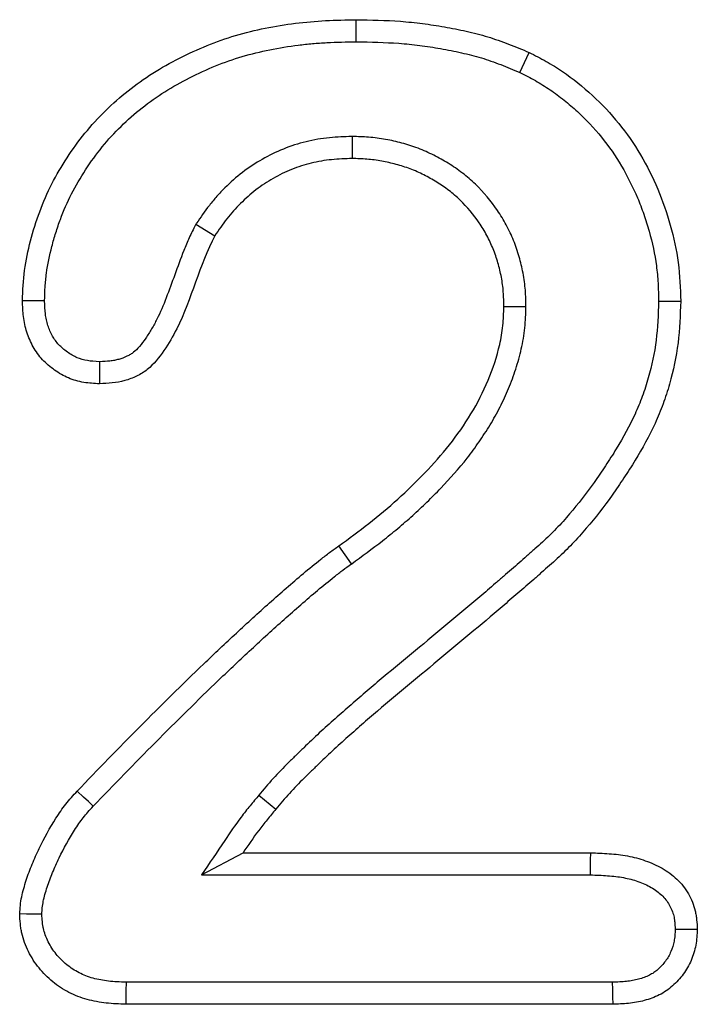
# Model space of a CAD drawing. Extents: x -1400 to 22500, y -1500 to 31200.
# Drawn here: x 14864 to 14878, y 18205 to 18224 of the extents above; entities that cross this region are included whole.
import ezdxf

# ---------------------------------------------------------------- set-up
doc = ezdxf.new("R2010")
doc.units = 0
doc.header["$LTSCALE"] = 100
doc.header["$MEASUREMENT"] = 0
doc.layers.add('DUENN', color=4, linetype='CONTINUOUS')

msp = doc.modelspace()

# ---------------------------------------------------------------- linework, layer by layer
at = {"layer": 'DUENN'}
for p, q in [((14870.741, 18222.056), (14870.741, 18221.619)), ((14867.647, 18220.316), (14868.023, 18220.091)), ((14874.182, 18218.683), (14873.745, 18218.685)), ((14870.73, 18213.592), (14870.476, 18213.947)), ((14868.895, 18209.013), (14869.23, 18208.732)), ((14867.761, 18207.432), (14868.581, 18207.869)), ((14868.581, 18207.869), (14875.464, 18207.869)), ((14867.761, 18207.432), (14875.457, 18207.432)), ((14875.89, 18205.306), (14866.266, 18205.306)), ((14875.898, 18204.869), (14866.257, 18204.869))]:
    msp.add_line(p, q, dxfattribs=at)
at = {"layer": 'DUENN', "flags": 128}
for points in [[(14870.82, 18223.932), (14870.82, 18224.063), (14870.82, 18224.194), (14870.819, 18224.369)], [(14874.061, 18223.324), (14874.153, 18223.522), (14874.245, 18223.72)], [(14864.651, 18218.803), (14864.476, 18218.803), (14864.214, 18218.802)], [(14876.808, 18218.797), (14876.939, 18218.796), (14877.07, 18218.795), (14877.245, 18218.795)], [(14865.742, 18217.595), (14865.742, 18217.377), (14865.741, 18217.158)], [(14865.615, 18208.793), (14865.519, 18208.883), (14865.424, 18208.972), (14865.296, 18209.091)], [(14875.457, 18207.432), (14875.459, 18207.577), (14875.461, 18207.723), (14875.464, 18207.869)], [(14864.597, 18206.655), (14864.425, 18206.656), (14864.292, 18206.657), (14864.159, 18206.658)], [(14877.136, 18206.356), (14877.278, 18206.356), (14877.426, 18206.357), (14877.573, 18206.357)], [(14866.266, 18205.306), (14866.263, 18205.134), (14866.26, 18205.002), (14866.257, 18204.869)], [(14875.89, 18205.306), (14875.892, 18205.164), (14875.895, 18205.016), (14875.898, 18204.869)]]:
    msp.add_lwpolyline(points, dxfattribs=at)
at = {"layer": 'DUENN'}
for points, knots in [([(14864.214, 18218.802), (14864.222, 18219.004), (14864.231, 18219.206), (14864.282, 18219.603), (14864.323, 18219.798), (14864.476, 18220.378), (14864.615, 18220.762), (14864.888, 18221.296), (14864.989, 18221.468), (14865.207, 18221.801), (14865.324, 18221.963), (14865.577, 18222.275), (14865.714, 18222.425), (14866, 18222.706), (14866.15, 18222.838), (14866.462, 18223.086), (14866.625, 18223.201), (14866.965, 18223.416), (14867.142, 18223.515), (14867.679, 18223.789), (14868.049, 18223.941), (14868.819, 18224.17), (14869.218, 18224.248), (14869.815, 18224.323), (14870.015, 18224.34), (14870.417, 18224.361), (14870.618, 18224.365), (14870.819, 18224.369)], [0, 0, 0, 0, 0.0625, 0.0625, 0.125, 0.125, 0.25, 0.25, 0.3125, 0.3125, 0.375, 0.375, 0.4375, 0.4375, 0.5, 0.5, 0.5625, 0.5625, 0.625, 0.625, 0.75, 0.75, 0.875, 0.875, 0.9375, 0.9375, 1, 1, 1, 1]), ([(14870.819, 18224.369), (14871.112, 18224.364), (14871.405, 18224.358), (14871.843, 18224.326), (14871.988, 18224.311), (14872.279, 18224.274), (14872.423, 18224.251), (14872.712, 18224.2), (14872.856, 18224.172), (14873.142, 18224.108), (14873.284, 18224.072), (14873.494, 18224.009), (14873.563, 18223.986), (14873.701, 18223.938), (14873.77, 18223.912), (14873.975, 18223.833), (14874.11, 18223.777), (14874.245, 18223.72)], [0, 0, 0, 0, 0.25, 0.25, 0.375, 0.375, 0.5, 0.5, 0.625, 0.625, 0.75, 0.75, 0.8125, 0.8125, 0.875, 0.875, 1, 1, 1, 1]), ([(14864.651, 18218.803), (14864.655, 18218.897), (14864.658, 18218.988), (14864.67, 18219.169), (14864.678, 18219.257), (14864.712, 18219.524), (14864.749, 18219.701), (14864.82, 18219.969), (14864.847, 18220.06), (14864.903, 18220.239), (14864.933, 18220.328), (14865.029, 18220.588), (14865.102, 18220.755), (14865.269, 18221.082), (14865.362, 18221.241), (14865.567, 18221.553), (14865.677, 18221.705), (14866.025, 18222.134), (14866.29, 18222.393), (14866.727, 18222.737), (14866.878, 18222.844), (14867.191, 18223.042), (14867.355, 18223.133), (14867.861, 18223.391), (14868.207, 18223.533), (14868.744, 18223.692), (14868.925, 18223.736), (14869.296, 18223.811), (14869.485, 18223.841), (14869.768, 18223.877), (14869.862, 18223.887), (14870.05, 18223.903), (14870.144, 18223.91), (14870.429, 18223.924), (14870.622, 18223.928), (14870.82, 18223.932)], [0.0017987, 0.0017987, 0.0017987, 0.0017987, 0.03125, 0.03125, 0.0625, 0.0625, 0.125, 0.125, 0.15625, 0.15625, 0.1875, 0.1875, 0.25, 0.25, 0.3125, 0.3125, 0.375, 0.375, 0.5, 0.5, 0.5625, 0.5625, 0.625, 0.625, 0.75, 0.75, 0.8125, 0.8125, 0.875, 0.875, 0.90625, 0.90625, 0.9375, 0.9375, 0.9991309, 0.9991309, 0.9991309, 0.9991309]), ([(14870.82, 18223.932), (14871.11, 18223.927), (14871.392, 18223.921), (14871.803, 18223.891), (14871.94, 18223.877), (14872.215, 18223.842), (14872.353, 18223.82), (14872.63, 18223.771), (14872.769, 18223.744), (14873.039, 18223.684), (14873.17, 18223.65), (14873.362, 18223.593), (14873.424, 18223.572), (14873.552, 18223.528), (14873.616, 18223.504), (14873.805, 18223.431), (14873.931, 18223.378), (14874.061, 18223.324)], [0.0023805, 0.0023805, 0.0023805, 0.0023805, 0.25, 0.25, 0.375, 0.375, 0.5, 0.5, 0.625, 0.625, 0.75, 0.75, 0.8125, 0.8125, 0.875, 0.875, 0.995025, 0.995025, 0.995025, 0.995025]), ([(14874.245, 18223.72), (14874.358, 18223.662), (14874.471, 18223.604), (14874.692, 18223.48), (14874.8, 18223.413), (14875.113, 18223.2), (14875.311, 18223.042), (14875.873, 18222.522), (14876.19, 18222.13), (14876.574, 18221.477), (14876.69, 18221.248), (14876.889, 18220.782), (14876.97, 18220.544), (14877.107, 18220.058), (14877.161, 18219.81), (14877.229, 18219.304), (14877.238, 18219.049), (14877.245, 18218.795)], [0, 0, 0, 0, 0.0625, 0.0625, 0.125, 0.125, 0.25, 0.25, 0.5, 0.5, 0.625, 0.625, 0.75, 0.75, 0.875, 0.875, 1, 1, 1, 1]), ([(14874.061, 18223.324), (14874.168, 18223.269), (14874.271, 18223.216), (14874.418, 18223.133), (14874.466, 18223.105), (14874.562, 18223.045), (14874.61, 18223.014), (14874.752, 18222.917), (14874.846, 18222.847), (14875.028, 18222.703), (14875.116, 18222.627), (14875.371, 18222.392), (14875.531, 18222.22), (14875.823, 18221.86), (14875.954, 18221.67), (14876.19, 18221.269), (14876.297, 18221.056), (14876.435, 18220.734), (14876.476, 18220.626), (14876.553, 18220.405), (14876.587, 18220.292), (14876.683, 18219.95), (14876.732, 18219.723), (14876.778, 18219.38), (14876.789, 18219.267), (14876.802, 18219.036), (14876.805, 18218.918), (14876.808, 18218.797)], [0.0028783, 0.0028783, 0.0028783, 0.0028783, 0.0625, 0.0625, 0.09375, 0.09375, 0.125, 0.125, 0.1875, 0.1875, 0.25, 0.25, 0.375, 0.375, 0.5, 0.5, 0.625, 0.625, 0.6875, 0.6875, 0.75, 0.75, 0.875, 0.875, 0.9375, 0.9375, 0.9977895, 0.9977895, 0.9977895, 0.9977895]), ([(14870.741, 18222.056), (14870.737, 18222.056), (14870.732, 18222.056), (14870.728, 18222.055), (14870.592, 18222.051), (14870.446, 18222.047), (14870.135, 18222.016), (14869.98, 18221.989), (14869.676, 18221.915), (14869.526, 18221.867), (14869.233, 18221.748), (14869.094, 18221.679), (14868.827, 18221.527), (14868.695, 18221.441), (14868.445, 18221.249), (14868.331, 18221.146), (14868.168, 18220.985), (14868.115, 18220.929), (14868.012, 18220.814), (14867.962, 18220.753), (14867.819, 18220.57), (14867.738, 18220.45), (14867.661, 18220.337), (14867.657, 18220.33), (14867.652, 18220.323), (14867.647, 18220.316)], [-0.00412, -0.00412, -0.00412, -0.00412, 0, 0, 0, 0.125, 0.125, 0.25, 0.25, 0.375, 0.375, 0.5, 0.5, 0.625, 0.625, 0.75, 0.75, 0.8125, 0.8125, 0.875, 0.875, 1, 1, 1, 1.007623, 1.007623, 1.007623, 1.007623]), ([(14874.182, 18218.683), (14874.182, 18218.688), (14874.182, 18218.692), (14874.182, 18218.696), (14874.179, 18218.794), (14874.177, 18218.899), (14874.165, 18219.065), (14874.159, 18219.123), (14874.144, 18219.238), (14874.135, 18219.295), (14874.113, 18219.407), (14874.101, 18219.462), (14874.075, 18219.57), (14874.061, 18219.622), (14874.015, 18219.781), (14873.979, 18219.888), (14873.894, 18220.1), (14873.845, 18220.203), (14873.738, 18220.403), (14873.68, 18220.499), (14873.49, 18220.779), (14873.344, 18220.953), (14873.098, 18221.189), (14873.012, 18221.263), (14872.832, 18221.402), (14872.738, 18221.466), (14872.548, 18221.583), (14872.454, 18221.635), (14872.256, 18221.735), (14872.153, 18221.782), (14871.937, 18221.864), (14871.829, 18221.897), (14871.671, 18221.94), (14871.618, 18221.953), (14871.512, 18221.977), (14871.458, 18221.988), (14871.348, 18222.008), (14871.292, 18222.017), (14871.179, 18222.031), (14871.122, 18222.037), (14870.957, 18222.049), (14870.852, 18222.052), (14870.755, 18222.055), (14870.75, 18222.056), (14870.746, 18222.056), (14870.741, 18222.056)], [-0.002768, -0.002768, -0.002768, -0.002768, 0, 0, 0, 0.0625, 0.0625, 0.09375, 0.09375, 0.125, 0.125, 0.15625, 0.15625, 0.1875, 0.1875, 0.25, 0.25, 0.3125, 0.3125, 0.375, 0.375, 0.5, 0.5, 0.5625, 0.5625, 0.625, 0.625, 0.6875, 0.6875, 0.75, 0.75, 0.8125, 0.8125, 0.84375, 0.84375, 0.875, 0.875, 0.90625, 0.90625, 0.9375, 0.9375, 1, 1, 1, 1.002866, 1.002866, 1.002866, 1.002866]), ([(14870.741, 18221.619), (14870.605, 18221.615), (14870.469, 18221.61), (14870.199, 18221.583), (14870.064, 18221.56), (14869.799, 18221.495), (14869.669, 18221.454), (14869.417, 18221.352), (14869.295, 18221.291), (14869.058, 18221.156), (14868.944, 18221.082), (14868.729, 18220.916), (14868.627, 18220.825), (14868.482, 18220.681), (14868.435, 18220.631), (14868.345, 18220.53), (14868.301, 18220.478), (14868.176, 18220.317), (14868.099, 18220.204), (14868.023, 18220.091)], [0, 0, 0, 0, 0.125, 0.125, 0.25, 0.25, 0.375, 0.375, 0.5, 0.5, 0.625, 0.625, 0.75, 0.75, 0.8125, 0.8125, 0.875, 0.875, 1, 1, 1, 1]), ([(14873.745, 18218.685), (14873.743, 18218.783), (14873.74, 18218.881), (14873.73, 18219.027), (14873.725, 18219.076), (14873.712, 18219.172), (14873.704, 18219.221), (14873.686, 18219.317), (14873.675, 18219.364), (14873.652, 18219.459), (14873.639, 18219.507), (14873.599, 18219.648), (14873.567, 18219.74), (14873.494, 18219.922), (14873.453, 18220.01), (14873.36, 18220.183), (14873.309, 18220.266), (14873.145, 18220.509), (14873.019, 18220.66), (14872.807, 18220.863), (14872.733, 18220.927), (14872.578, 18221.046), (14872.497, 18221.101), (14872.331, 18221.204), (14872.245, 18221.251), (14872.071, 18221.34), (14871.981, 18221.38), (14871.799, 18221.449), (14871.705, 18221.478), (14871.564, 18221.516), (14871.516, 18221.528), (14871.421, 18221.55), (14871.373, 18221.56), (14871.277, 18221.577), (14871.228, 18221.585), (14871.131, 18221.597), (14871.083, 18221.602), (14870.937, 18221.613), (14870.839, 18221.616), (14870.741, 18221.619)], [0, 0, 0, 0, 0.0625, 0.0625, 0.09375, 0.09375, 0.125, 0.125, 0.15625, 0.15625, 0.1875, 0.1875, 0.25, 0.25, 0.3125, 0.3125, 0.375, 0.375, 0.5, 0.5, 0.5625, 0.5625, 0.625, 0.625, 0.6875, 0.6875, 0.75, 0.75, 0.8125, 0.8125, 0.84375, 0.84375, 0.875, 0.875, 0.90625, 0.90625, 0.9375, 0.9375, 1, 1, 1, 1]), ([(14867.647, 18220.316), (14867.643, 18220.309), (14867.64, 18220.302), (14867.636, 18220.294), (14867.598, 18220.222), (14867.553, 18220.135), (14867.475, 18219.965), (14867.44, 18219.881), (14867.342, 18219.632), (14867.286, 18219.474), (14867.173, 18219.162), (14867.118, 18219.009), (14867.002, 18218.713), (14866.942, 18218.57), (14866.843, 18218.373), (14866.808, 18218.309), (14866.733, 18218.182), (14866.693, 18218.119), (14866.613, 18218.002), (14866.572, 18217.947), (14866.489, 18217.851), (14866.449, 18217.812), (14866.393, 18217.767), (14866.373, 18217.753), (14866.33, 18217.727), (14866.306, 18217.714), (14866.231, 18217.678), (14866.175, 18217.657), (14866.091, 18217.634), (14866.063, 18217.627), (14866.006, 18217.616), (14865.977, 18217.612), (14865.885, 18217.602), (14865.817, 18217.599), (14865.742, 18217.595)], [-0.006355, -0.006355, -0.006355, -0.006355, 0, 0, 0, 0.0625, 0.0625, 0.125, 0.125, 0.25, 0.25, 0.375, 0.375, 0.5, 0.5, 0.5625, 0.5625, 0.625, 0.625, 0.6875, 0.6875, 0.75, 0.75, 0.78125, 0.78125, 0.8125, 0.8125, 0.875, 0.875, 0.90625, 0.90625, 0.9375, 0.9375, 0.994735, 0.994735, 0.994735, 0.994735]), ([(14868.023, 18220.091), (14867.713, 18219.502), (14867.566, 18218.843), (14867.194, 18218.098), (14867.109, 18217.953), (14866.921, 18217.678), (14866.815, 18217.545), (14866.62, 18217.39), (14866.548, 18217.346), (14866.397, 18217.273), (14866.319, 18217.244), (14866.158, 18217.199), (14866.075, 18217.184), (14865.909, 18217.166), (14865.825, 18217.162), (14865.741, 18217.158)], [0, 0, 0, 0, 0.5, 0.5, 0.625, 0.625, 0.75, 0.75, 0.8125, 0.8125, 0.875, 0.875, 0.9375, 0.9375, 1, 1, 1, 1]), ([(14865.741, 18217.158), (14865.636, 18217.163), (14865.531, 18217.168), (14865.324, 18217.203), (14865.221, 18217.232), (14865.076, 18217.294), (14865.029, 18217.318), (14864.938, 18217.371), (14864.894, 18217.399), (14864.808, 18217.46), (14864.766, 18217.492), (14864.686, 18217.561), (14864.648, 18217.597), (14864.577, 18217.674), (14864.543, 18217.715), (14864.481, 18217.8), (14864.453, 18217.845), (14864.376, 18217.982), (14864.334, 18218.08), (14864.286, 18218.23), (14864.273, 18218.281), (14864.25, 18218.384), (14864.242, 18218.436), (14864.222, 18218.592), (14864.218, 18218.697), (14864.214, 18218.802)], [0, 0, 0, 0, 0.125, 0.125, 0.25, 0.25, 0.3125, 0.3125, 0.375, 0.375, 0.4375, 0.4375, 0.5, 0.5, 0.5625, 0.5625, 0.625, 0.625, 0.75, 0.75, 0.8125, 0.8125, 0.875, 0.875, 1, 1, 1, 1]), ([(14865.742, 18217.595), (14865.646, 18217.6), (14865.565, 18217.605), (14865.428, 18217.628), (14865.36, 18217.648), (14865.266, 18217.688), (14865.234, 18217.705), (14865.168, 18217.742), (14865.135, 18217.764), (14865.07, 18217.809), (14865.039, 18217.833), (14864.983, 18217.881), (14864.958, 18217.906), (14864.909, 18217.958), (14864.887, 18217.986), (14864.845, 18218.043), (14864.826, 18218.073), (14864.773, 18218.167), (14864.742, 18218.238), (14864.707, 18218.35), (14864.697, 18218.388), (14864.68, 18218.464), (14864.674, 18218.501), (14864.659, 18218.617), (14864.655, 18218.705), (14864.651, 18218.803)], [0.0082998, 0.0082998, 0.0082998, 0.0082998, 0.125, 0.125, 0.25, 0.25, 0.3125, 0.3125, 0.375, 0.375, 0.4375, 0.4375, 0.5, 0.5, 0.5625, 0.5625, 0.625, 0.625, 0.75, 0.75, 0.8125, 0.8125, 0.875, 0.875, 0.9931626, 0.9931626, 0.9931626, 0.9931626]), ([(14876.808, 18218.797), (14876.799, 18218.524), (14876.789, 18218.266), (14876.727, 18217.771), (14876.674, 18217.52), (14876.568, 18217.15), (14876.529, 18217.028), (14876.441, 18216.789), (14876.393, 18216.673), (14876.234, 18216.326), (14876.107, 18216.097), (14875.901, 18215.758), (14875.83, 18215.646), (14875.682, 18215.423), (14875.606, 18215.312), (14875.376, 18214.986), (14875.217, 18214.779), (14874.96, 18214.482), (14874.872, 18214.384), (14874.692, 18214.195), (14874.601, 18214.105), (14874.46, 18213.976), (14874.411, 18213.933), (14874.308, 18213.843), (14874.252, 18213.795), (14874.147, 18213.7), (14874.096, 18213.653), (14873.996, 18213.565), (14873.947, 18213.522), (14873.845, 18213.435), (14873.793, 18213.39), (14873.686, 18213.299), (14873.632, 18213.253), (14873.474, 18213.117), (14873.372, 18213.028), (14873.06, 18212.764), (14872.846, 18212.586), (14872.422, 18212.232), (14872.21, 18212.055), (14871.784, 18211.703), (14871.57, 18211.526), (14871.143, 18211.168), (14870.93, 18210.987), (14870.613, 18210.711), (14870.508, 18210.618), (14870.3, 18210.432), (14870.195, 18210.339), (14869.986, 18210.146), (14869.882, 18210.046), (14869.731, 18209.9), (14869.682, 18209.852), (14869.583, 18209.756), (14869.532, 18209.707), (14869.379, 18209.556), (14869.275, 18209.449), (14869.078, 18209.23), (14868.983, 18209.118), (14868.895, 18209.013)], [0.0010075, 0.0010075, 0.0010075, 0.0010075, 0.0625, 0.0625, 0.125, 0.125, 0.15625, 0.15625, 0.1875, 0.1875, 0.25, 0.25, 0.28125, 0.28125, 0.3125, 0.3125, 0.375, 0.375, 0.40625, 0.40625, 0.4375, 0.4375, 0.453125, 0.453125, 0.46875, 0.46875, 0.484375, 0.484375, 0.5, 0.5, 0.515625, 0.515625, 0.53125, 0.53125, 0.5625, 0.5625, 0.625, 0.625, 0.6875, 0.6875, 0.75, 0.75, 0.8125, 0.8125, 0.84375, 0.84375, 0.875, 0.875, 0.90625, 0.90625, 0.921875, 0.921875, 0.9375, 0.9375, 0.96875, 0.96875, 0.9999945, 0.9999945, 0.9999945, 0.9999945]), ([(14877.245, 18218.795), (14877.235, 18218.518), (14877.226, 18218.241), (14877.157, 18217.692), (14877.099, 18217.42), (14876.985, 18217.02), (14876.943, 18216.888), (14876.847, 18216.628), (14876.795, 18216.5), (14876.621, 18216.123), (14876.487, 18215.88), (14876.271, 18215.526), (14876.196, 18215.409), (14876.044, 18215.178), (14875.966, 18215.064), (14875.726, 18214.725), (14875.557, 18214.506), (14875.286, 18214.191), (14875.193, 18214.088), (14875.002, 18213.888), (14874.904, 18213.791), (14874.751, 18213.65), (14874.699, 18213.605), (14874.595, 18213.514), (14874.543, 18213.468), (14874.44, 18213.376), (14874.388, 18213.329), (14874.285, 18213.237), (14874.233, 18213.192), (14874.128, 18213.102), (14874.075, 18213.057), (14873.97, 18212.967), (14873.917, 18212.922), (14873.76, 18212.787), (14873.656, 18212.696), (14873.339, 18212.428), (14873.126, 18212.251), (14872.701, 18211.896), (14872.489, 18211.719), (14872.063, 18211.366), (14871.849, 18211.19), (14871.425, 18210.835), (14871.214, 18210.655), (14870.902, 18210.383), (14870.798, 18210.291), (14870.591, 18210.107), (14870.488, 18210.015), (14870.285, 18209.827), (14870.185, 18209.732), (14870.036, 18209.587), (14869.986, 18209.539), (14869.887, 18209.442), (14869.837, 18209.394), (14869.69, 18209.249), (14869.593, 18209.149), (14869.408, 18208.944), (14869.319, 18208.838), (14869.23, 18208.732)], [0, 0, 0, 0, 0.0625, 0.0625, 0.125, 0.125, 0.15625, 0.15625, 0.1875, 0.1875, 0.25, 0.25, 0.28125, 0.28125, 0.3125, 0.3125, 0.375, 0.375, 0.40625, 0.40625, 0.4375, 0.4375, 0.453125, 0.453125, 0.46875, 0.46875, 0.484375, 0.484375, 0.5, 0.5, 0.515625, 0.515625, 0.53125, 0.53125, 0.5625, 0.5625, 0.625, 0.625, 0.6875, 0.6875, 0.75, 0.75, 0.8125, 0.8125, 0.84375, 0.84375, 0.875, 0.875, 0.90625, 0.90625, 0.921875, 0.921875, 0.9375, 0.9375, 0.96875, 0.96875, 1, 1, 1, 1]), ([(14870.476, 18213.947), (14870.676, 18214.094), (14870.877, 18214.241), (14871.269, 18214.547), (14871.461, 18214.706), (14871.829, 18215.041), (14872.008, 18215.214), (14872.352, 18215.571), (14872.516, 18215.756), (14872.821, 18216.145), (14872.963, 18216.349), (14873.223, 18216.776), (14873.336, 18217), (14873.529, 18217.458), (14873.606, 18217.694), (14873.689, 18218.061), (14873.711, 18218.185), (14873.737, 18218.434), (14873.741, 18218.56), (14873.745, 18218.685)], [0, 0, 0, 0, 0.125, 0.125, 0.25, 0.25, 0.375, 0.375, 0.5, 0.5, 0.625, 0.625, 0.75, 0.75, 0.875, 0.875, 0.9375, 0.9375, 1, 1, 1, 1]), ([(14870.73, 18213.592), (14870.731, 18213.593), (14870.733, 18213.594), (14870.734, 18213.595), (14870.934, 18213.742), (14871.139, 18213.891), (14871.443, 18214.129), (14871.544, 18214.21), (14871.744, 18214.377), (14871.843, 18214.464), (14872.035, 18214.638), (14872.129, 18214.727), (14872.313, 18214.905), (14872.405, 18214.996), (14872.676, 18215.278), (14872.853, 18215.477), (14873.099, 18215.792), (14873.177, 18215.899), (14873.328, 18216.116), (14873.401, 18216.227), (14873.541, 18216.458), (14873.607, 18216.578), (14873.729, 18216.819), (14873.785, 18216.94), (14873.89, 18217.19), (14873.938, 18217.319), (14874.022, 18217.582), (14874.058, 18217.714), (14874.104, 18217.916), (14874.118, 18217.985), (14874.141, 18218.125), (14874.151, 18218.197), (14874.173, 18218.412), (14874.177, 18218.546), (14874.182, 18218.67), (14874.182, 18218.675), (14874.182, 18218.679), (14874.182, 18218.683)], [-0.000747, -0.000747, -0.000747, -0.000747, 0, 0, 0, 0.125, 0.125, 0.1875, 0.1875, 0.25, 0.25, 0.3125, 0.3125, 0.375, 0.375, 0.5, 0.5, 0.5625, 0.5625, 0.625, 0.625, 0.6875, 0.6875, 0.75, 0.75, 0.8125, 0.8125, 0.875, 0.875, 0.90625, 0.90625, 0.9375, 0.9375, 1, 1, 1, 1.002175, 1.002175, 1.002175, 1.002175]), ([(14865.296, 18209.091), (14865.707, 18209.518), (14866.118, 18209.944), (14866.954, 18210.783), (14867.375, 18211.2), (14868.015, 18211.816), (14868.231, 18212.019), (14868.665, 18212.422), (14868.883, 18212.622), (14869.215, 18212.917), (14869.326, 18213.015), (14869.549, 18213.21), (14869.661, 18213.307), (14869.888, 18213.497), (14870.003, 18213.59), (14870.178, 18213.728), (14870.236, 18213.773), (14870.354, 18213.862), (14870.415, 18213.904), (14870.476, 18213.947)], [0, 0, 0, 0, 0.25, 0.25, 0.5, 0.5, 0.625, 0.625, 0.75, 0.75, 0.8125, 0.8125, 0.875, 0.875, 0.9375, 0.9375, 0.96875, 0.96875, 1, 1, 1, 1]), ([(14865.615, 18208.793), (14866.025, 18209.219), (14866.432, 18209.64), (14867.261, 18210.473), (14867.681, 18210.888), (14868.316, 18211.499), (14868.53, 18211.701), (14868.96, 18212.1), (14869.177, 18212.299), (14869.503, 18212.589), (14869.614, 18212.686), (14869.836, 18212.88), (14869.946, 18212.975), (14870.165, 18213.159), (14870.275, 18213.248), (14870.448, 18213.384), (14870.503, 18213.428), (14870.61, 18213.508), (14870.665, 18213.546), (14870.727, 18213.589), (14870.728, 18213.59), (14870.729, 18213.591), (14870.73, 18213.592)], [0.0009248, 0.0009248, 0.0009248, 0.0009248, 0.25, 0.25, 0.5, 0.5, 0.625, 0.625, 0.75, 0.75, 0.8125, 0.8125, 0.875, 0.875, 0.9375, 0.9375, 0.96875, 0.96875, 1, 1, 1, 1.0006204, 1.0006204, 1.0006204, 1.0006204]), ([(14864.159, 18206.658), (14864.163, 18206.715), (14864.167, 18206.772), (14864.179, 18206.885), (14864.187, 18206.941), (14864.21, 18207.052), (14864.224, 18207.107), (14864.255, 18207.217), (14864.271, 18207.272), (14864.323, 18207.434), (14864.363, 18207.541), (14864.429, 18207.698), (14864.451, 18207.75), (14864.498, 18207.854), (14864.523, 18207.906), (14864.646, 18208.162), (14864.755, 18208.362), (14864.939, 18208.649), (14865.003, 18208.744), (14865.108, 18208.878), (14865.145, 18208.921), (14865.219, 18209.007), (14865.258, 18209.049), (14865.296, 18209.091)], [0, 0, 0, 0, 0.0625, 0.0625, 0.125, 0.125, 0.1875, 0.1875, 0.25, 0.25, 0.375, 0.375, 0.4375, 0.4375, 0.5, 0.5, 0.75, 0.75, 0.875, 0.875, 0.9375, 0.9375, 1, 1, 1, 1]), ([(14868.895, 18209.013), (14868.837, 18208.944), (14868.778, 18208.874), (14868.659, 18208.728), (14868.599, 18208.652), (14868.424, 18208.418), (14868.319, 18208.262), (14868.219, 18208.113), (14868.066, 18207.886), (14867.914, 18207.659), (14867.761, 18207.432)], [0, 0, 0, 0, 0.25, 0.25, 0.5, 0.5, 1, 1, 1, 1.758325, 1.758325, 1.758325, 1.758325]), ([(14864.597, 18206.655), (14864.6, 18206.702), (14864.603, 18206.744), (14864.612, 18206.828), (14864.618, 18206.866), (14864.635, 18206.951), (14864.647, 18206.997), (14864.673, 18207.093), (14864.688, 18207.143), (14864.735, 18207.289), (14864.77, 18207.382), (14864.83, 18207.525), (14864.851, 18207.573), (14864.895, 18207.67), (14864.918, 18207.719), (14865.034, 18207.961), (14865.133, 18208.141), (14865.302, 18208.407), (14865.359, 18208.49), (14865.446, 18208.602), (14865.477, 18208.638), (14865.544, 18208.714), (14865.578, 18208.753), (14865.615, 18208.793)], [0.0097502, 0.0097502, 0.0097502, 0.0097502, 0.0625, 0.0625, 0.125, 0.125, 0.1875, 0.1875, 0.25, 0.25, 0.375, 0.375, 0.4375, 0.4375, 0.5, 0.5, 0.75, 0.75, 0.875, 0.875, 0.9375, 0.9375, 0.9975905, 0.9975905, 0.9975905, 0.9975905]), ([(14869.23, 18208.732), (14869.172, 18208.663), (14869.114, 18208.594), (14869, 18208.455), (14868.944, 18208.384), (14868.782, 18208.168), (14868.682, 18208.018), (14868.581, 18207.869)], [0, 0, 0, 0, 0.25, 0.25, 0.5, 0.5, 1, 1, 1, 1]), ([(14875.464, 18207.869), (14875.586, 18207.865), (14875.707, 18207.861), (14875.95, 18207.843), (14876.071, 18207.829), (14876.311, 18207.785), (14876.429, 18207.754), (14876.659, 18207.673), (14876.771, 18207.623), (14876.983, 18207.502), (14877.082, 18207.43), (14877.258, 18207.261), (14877.335, 18207.164), (14877.457, 18206.953), (14877.504, 18206.838), (14877.538, 18206.69), (14877.544, 18206.66), (14877.554, 18206.6), (14877.557, 18206.57), (14877.566, 18206.479), (14877.57, 18206.418), (14877.573, 18206.357)], [0, 0, 0, 0, 0.125, 0.125, 0.25, 0.25, 0.375, 0.375, 0.5, 0.5, 0.625, 0.625, 0.75, 0.75, 0.875, 0.875, 0.90625, 0.90625, 0.9375, 0.9375, 1, 1, 1, 1]), ([(14875.457, 18207.432), (14875.576, 18207.428), (14875.689, 18207.424), (14875.907, 18207.408), (14876.012, 18207.396), (14876.212, 18207.359), (14876.307, 18207.334), (14876.491, 18207.269), (14876.58, 18207.229), (14876.739, 18207.138), (14876.808, 18207.087), (14876.928, 18206.972), (14876.977, 18206.91), (14877.058, 18206.77), (14877.089, 18206.693), (14877.111, 18206.601), (14877.114, 18206.583), (14877.121, 18206.542), (14877.123, 18206.52), (14877.13, 18206.454), (14877.133, 18206.408), (14877.136, 18206.356)], [0.0025008, 0.0025008, 0.0025008, 0.0025008, 0.125, 0.125, 0.25, 0.25, 0.375, 0.375, 0.5, 0.5, 0.625, 0.625, 0.75, 0.75, 0.875, 0.875, 0.90625, 0.90625, 0.9375, 0.9375, 0.9917863, 0.9917863, 0.9917863, 0.9917863]), ([(14866.257, 18204.869), (14866.128, 18204.874), (14866, 18204.88), (14865.809, 18204.9), (14865.745, 18204.91), (14865.619, 18204.933), (14865.556, 18204.948), (14865.37, 18205), (14865.249, 18205.046), (14865.078, 18205.134), (14865.022, 18205.166), (14864.915, 18205.237), (14864.863, 18205.275), (14864.764, 18205.357), (14864.716, 18205.401), (14864.625, 18205.492), (14864.582, 18205.54), (14864.501, 18205.639), (14864.463, 18205.691), (14864.394, 18205.8), (14864.363, 18205.856), (14864.305, 18205.971), (14864.28, 18206.03), (14864.235, 18206.151), (14864.216, 18206.213), (14864.195, 18206.307), (14864.189, 18206.338), (14864.179, 18206.401), (14864.176, 18206.433), (14864.166, 18206.529), (14864.163, 18206.594), (14864.159, 18206.658)], [0, 0, 0, 0, 0.125, 0.125, 0.1875, 0.1875, 0.25, 0.25, 0.375, 0.375, 0.4375, 0.4375, 0.5, 0.5, 0.5625, 0.5625, 0.625, 0.625, 0.6875, 0.6875, 0.75, 0.75, 0.8125, 0.8125, 0.875, 0.875, 0.90625, 0.90625, 0.9375, 0.9375, 1, 1, 1, 1]), ([(14866.266, 18205.306), (14866.141, 18205.311), (14866.025, 18205.316), (14865.865, 18205.334), (14865.814, 18205.341), (14865.712, 18205.36), (14865.661, 18205.372), (14865.514, 18205.413), (14865.42, 18205.45), (14865.29, 18205.516), (14865.249, 18205.54), (14865.169, 18205.593), (14865.129, 18205.622), (14865.053, 18205.685), (14865.015, 18205.719), (14864.944, 18205.79), (14864.911, 18205.827), (14864.85, 18205.902), (14864.823, 18205.94), (14864.771, 18206.021), (14864.747, 18206.063), (14864.703, 18206.152), (14864.683, 18206.198), (14864.65, 18206.287), (14864.637, 18206.33), (14864.623, 18206.392), (14864.619, 18206.413), (14864.613, 18206.457), (14864.61, 18206.482), (14864.603, 18206.552), (14864.6, 18206.601), (14864.597, 18206.655)], [0.002984, 0.002984, 0.002984, 0.002984, 0.125, 0.125, 0.1875, 0.1875, 0.25, 0.25, 0.375, 0.375, 0.4375, 0.4375, 0.5, 0.5, 0.5625, 0.5625, 0.625, 0.625, 0.6875, 0.6875, 0.75, 0.75, 0.8125, 0.8125, 0.875, 0.875, 0.90625, 0.90625, 0.9375, 0.9375, 0.9913965, 0.9913965, 0.9913965, 0.9913965]), ([(14877.136, 18206.356), (14877.134, 18206.313), (14877.131, 18206.272), (14877.125, 18206.192), (14877.12, 18206.155), (14877.101, 18206.051), (14877.08, 18205.98), (14877.036, 18205.879), (14877.02, 18205.846), (14876.984, 18205.783), (14876.965, 18205.754), (14876.922, 18205.695), (14876.898, 18205.667), (14876.847, 18205.611), (14876.819, 18205.583), (14876.765, 18205.535), (14876.737, 18205.514), (14876.684, 18205.477), (14876.657, 18205.461), (14876.594, 18205.43), (14876.56, 18205.415), (14876.487, 18205.388), (14876.448, 18205.376), (14876.37, 18205.355), (14876.331, 18205.346), (14876.251, 18205.331), (14876.212, 18205.326), (14876.086, 18205.313), (14875.993, 18205.309), (14875.89, 18205.306)], [0.0095133, 0.0095133, 0.0095133, 0.0095133, 0.0625, 0.0625, 0.125, 0.125, 0.25, 0.25, 0.3125, 0.3125, 0.375, 0.375, 0.4375, 0.4375, 0.5, 0.5, 0.5625, 0.5625, 0.625, 0.625, 0.6875, 0.6875, 0.75, 0.75, 0.8125, 0.8125, 0.875, 0.875, 0.9970472, 0.9970472, 0.9970472, 0.9970472]), ([(14877.573, 18206.357), (14877.571, 18206.304), (14877.568, 18206.252), (14877.559, 18206.147), (14877.553, 18206.094), (14877.525, 18205.939), (14877.493, 18205.837), (14877.431, 18205.691), (14877.407, 18205.644), (14877.355, 18205.552), (14877.326, 18205.508), (14877.264, 18205.423), (14877.23, 18205.383), (14877.159, 18205.305), (14877.121, 18205.267), (14877.042, 18205.197), (14877, 18205.164), (14876.913, 18205.105), (14876.868, 18205.078), (14876.773, 18205.031), (14876.725, 18205.011), (14876.625, 18204.974), (14876.575, 18204.958), (14876.473, 18204.93), (14876.422, 18204.918), (14876.318, 18204.899), (14876.266, 18204.892), (14876.109, 18204.876), (14876.003, 18204.872), (14875.898, 18204.869)], [0, 0, 0, 0, 0.0625, 0.0625, 0.125, 0.125, 0.25, 0.25, 0.3125, 0.3125, 0.375, 0.375, 0.4375, 0.4375, 0.5, 0.5, 0.5625, 0.5625, 0.625, 0.625, 0.6875, 0.6875, 0.75, 0.75, 0.8125, 0.8125, 0.875, 0.875, 1, 1, 1, 1])]:
    msp.add_open_spline(points, degree=3, knots=knots, dxfattribs=at)

doc.saveas('drawing.dxf')
